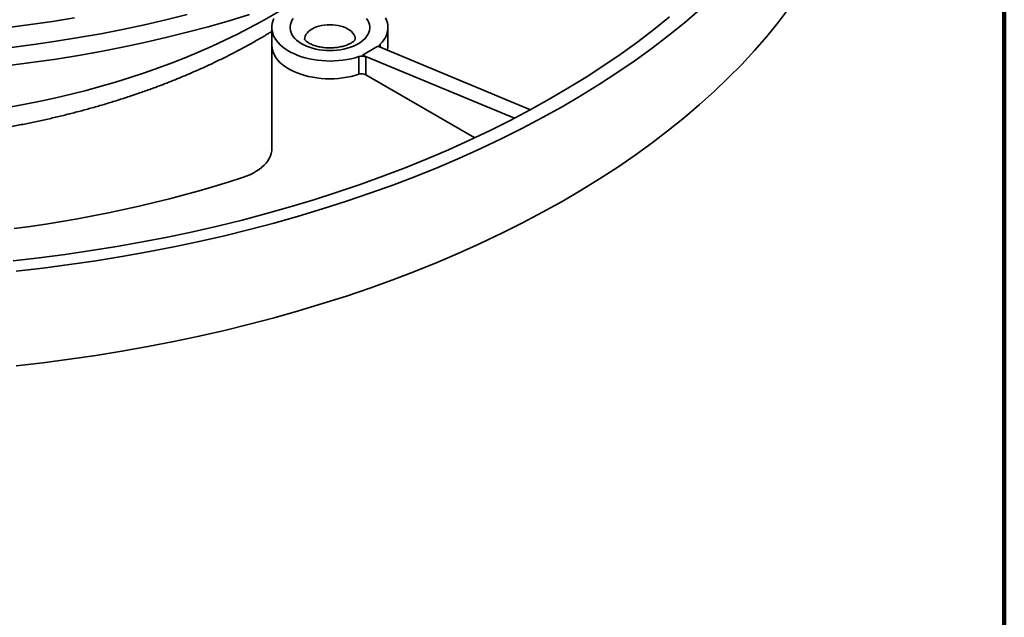
# Model space of a CAD drawing. Units: inches. Extents: x 0.1 to 8.4, y 0.1 to 10.9.
# Drawn here: x 7.6 to 8.4, y 7.3 to 7.8 of the extents above; entities that cross this region are included whole.
import ezdxf

# ---------------------------------------------------------------- set-up
doc = ezdxf.new("R2010")
doc.units = ezdxf.units.IN
doc.header["$MEASUREMENT"] = 0

msp = doc.modelspace()

# ---------------------------------------------------------------- linework, layer by layer
at = {"color": 7, "linetype": 'Continuous', "lineweight": 100}
msp.add_line((8.3984375, 0.0625), (8.3984375, 10.9375), dxfattribs=at)
at = {"color": 7, "linetype": 'Continuous', "lineweight": 35}
for p, q in [((7.76746066, 7.80376559), (7.76746066, 7.78845545)), ((7.86746066, 7.78845545), (7.86746066, 7.80376559)), ((7.76746066, 7.78845545), (7.76746066, 7.69956413)), ((7.84547976, 7.77993668), (7.85873802, 7.7875905)), ((7.85873802, 7.7875905), (7.99028873, 7.73294766)), ((7.84234646, 7.76342021), (7.84234646, 7.77873035)), ((7.84837057, 7.77826785), (7.84547976, 7.77993668)), ((7.84547976, 7.77993668), (7.97638941, 7.72556011)), ((7.84837057, 7.77826785), (7.84837057, 7.76295771)), ((7.94232147, 7.70872101), (7.84837057, 7.76295771))]:
    msp.add_line(p, q, dxfattribs=at)
at = {"color": 8, "linetype": 'Continuous', "lineweight": 35}
msp.add_line((7.86082766, 7.78939932), (7.86082766, 7.78672252), dxfattribs=at)
at = {"color": 8, "linetype": 'Continuous', "lineweight": 35, "flags": 128}
for points in [[(7.54139862, 7.73518924), (7.55486421, 7.73767206), (7.56821223, 7.74035813), (7.58143349, 7.7432456), (7.59451886, 7.74633248), (7.60745932, 7.74961663), (7.62024594, 7.75309579), (7.63286992, 7.75676757), (7.64532255, 7.76062943), (7.65759523, 7.7646787), (7.66967951, 7.76891261), (7.68156707, 7.77332822), (7.69324968, 7.7779225), (7.70471932, 7.78269227), (7.71596806, 7.78763424), (7.72698815, 7.79274502), (7.73777199, 7.79802107), (7.74831214, 7.80345876), (7.75860135, 7.80905433), (7.7686325, 7.81480394), (7.7739291, 7.81796503)], [(7.54289042, 7.78653588), (7.56235984, 7.78907911), (7.58170728, 7.79191569), (7.60091945, 7.79504366), (7.61998321, 7.79846089), (7.63888548, 7.80216503), (7.65761332, 7.80615355), (7.67615387, 7.8104237), (7.69449444, 7.81497258)], [(7.54029152, 7.80380105), (7.55944178, 7.80630259), (7.57847204, 7.80909266), (7.59736926, 7.81216936)], [(7.81746066, 7.806187), (7.81501143, 7.80610759), (7.81259301, 7.80587038), (7.8102358, 7.80547835), (7.80796945, 7.80493641), (7.80582246, 7.8042514), (7.80382182, 7.80343193), (7.8019927, 7.80248829), (7.80035809, 7.80143236), (7.79893857, 7.80027742), (7.79775196, 7.79903798), (7.79681321, 7.79772965), (7.79613411, 7.79636886), (7.7957232, 7.79497273), (7.79558566, 7.79356645)], [(7.83933565, 7.79355251), (7.83933566, 7.79355883), (7.83919811, 7.79497273), (7.83878721, 7.79636886), (7.83810811, 7.79772965), (7.83716935, 7.79903798), (7.83598275, 7.80027742), (7.83456322, 7.80143236), (7.83292862, 7.80248829), (7.8310995, 7.80343193), (7.82909886, 7.8042514), (7.82695186, 7.80493641), (7.82468551, 7.80547835), (7.8223283, 7.80587038), (7.81990988, 7.80610759), (7.81746066, 7.806187)]]:
    msp.add_lwpolyline(points, dxfattribs=at)
at = {"color": 7, "linetype": 'Continuous', "lineweight": 35, "flags": 128}
for points in [[(7.54289042, 7.77122574), (7.56235984, 7.77376897), (7.58170728, 7.77660555), (7.60091945, 7.77973352), (7.61998321, 7.78315075), (7.63888548, 7.78685489), (7.65761332, 7.79084341), (7.67615387, 7.79511356), (7.69449444, 7.79966244), (7.71262247, 7.80448691), (7.73052551, 7.80958367), (7.74819131, 7.81494922)], [(7.54444672, 7.60271989), (7.56700676, 7.60529252), (7.58944332, 7.60820289), (7.6117412, 7.61144905), (7.63388535, 7.61502879), (7.65586078, 7.6189397), (7.67765264, 7.62317913), (7.6992462, 7.62774422), (7.72062685, 7.63263188), (7.74178013, 7.6378388), (7.76269175, 7.64336146), (7.78334757, 7.64919613), (7.80373362, 7.65533887), (7.82383612, 7.66178552), (7.84364147, 7.66853172), (7.86313628, 7.67557291), (7.88230738, 7.68290433), (7.9011418, 7.69052103), (7.91962681, 7.69841785), (7.9377499, 7.70658945), (7.95549883, 7.71503031), (7.97286159, 7.72373473), (7.98982644, 7.73269681), (8.00638192, 7.7419105), (8.02251683, 7.75136956), (8.03822026, 7.76106761), (8.05348159, 7.77099808), (8.06829051, 7.78115427), (8.08263699, 7.79152929), (8.09651135, 7.80211615), (8.1099042, 7.81290767)], [(7.54729415, 7.51219672), (7.57025539, 7.51481542), (7.59309091, 7.51777791), (7.61578526, 7.52108219), (7.6383231, 7.52472602), (7.66068918, 7.52870696), (7.68286839, 7.53302229), (7.70484571, 7.53766911), (7.7266063, 7.54264426), (7.74813542, 7.54794439), (7.76941852, 7.55356591), (7.79044121, 7.55950502), (7.81118927, 7.56575771), (7.83164867, 7.57231974), (7.85180557, 7.57918667), (7.87164633, 7.58635386), (7.89115755, 7.59381647), (7.91032603, 7.60156945), (7.9291388, 7.60960756), (7.94758313, 7.61792535), (7.96564657, 7.6265172), (7.98331688, 7.63537731), (8.00058212, 7.64449968), (8.01743062, 7.65387814), (8.03385097, 7.66350635), (8.04983208, 7.6733778), (8.06536313, 7.68348581), (8.08043363, 7.69382354), (8.09503337, 7.70438401), (8.1091525, 7.71516007), (8.12278145, 7.72614443), (8.13591101, 7.73732967), (8.1485323, 7.74870822), (8.16063679, 7.76027239), (8.17221629, 7.77201436), (8.18326297, 7.78392617), (8.19376935, 7.79599979), (8.20372834, 7.80822704), (8.21313319, 7.82059965)], [(7.54729415, 7.5938508), (7.57025539, 7.5964695), (7.59309091, 7.59943199), (7.61578526, 7.60273627), (7.6383231, 7.60638011), (7.66068918, 7.61036104), (7.68286839, 7.61467637), (7.70484571, 7.61932319), (7.7266063, 7.62429834), (7.74813542, 7.62959847), (7.76941852, 7.63521999), (7.79044121, 7.64115911), (7.81118927, 7.64741179), (7.83164867, 7.65397382), (7.85180557, 7.66084075), (7.87164633, 7.66800795), (7.89115755, 7.67547056), (7.91032603, 7.68322353), (7.9291388, 7.69126164), (7.94758313, 7.69957943), (7.96564657, 7.70817129), (7.98331688, 7.71703139), (8.00058212, 7.72615376), (8.01743062, 7.73553222), (8.03385097, 7.74516043), (8.04983208, 7.75503188), (8.06536313, 7.76513989), (8.08043363, 7.77547762), (8.09503337, 7.78603809), (8.1091525, 7.79681415), (8.12278145, 7.80779851), (8.13591101, 7.81898375)], [(7.7692586, 7.81143639), (7.76841033, 7.80936454), (7.76782889, 7.80726223), (7.76751745, 7.8051409), (7.7674777, 7.80301208), (7.76770986, 7.80088737), (7.76821266, 7.79877831), (7.76898338, 7.79669639), (7.77001781, 7.79465292), (7.77131034, 7.79265902), (7.77285392, 7.79072554), (7.77464016, 7.788863), (7.77665935, 7.78708154), (7.7789005, 7.78539083), (7.78135142, 7.78380008), (7.78399878, 7.78231795), (7.78682816, 7.78095249), (7.78982419, 7.77971114), (7.79297057, 7.77860064), (7.79625016, 7.77762704), (7.79964515, 7.77679564), (7.80313705, 7.77611095), (7.80670687, 7.7755767), (7.8103352, 7.77519581), (7.81400228, 7.77497033), (7.81768818, 7.7749015), (7.82137284, 7.77498969), (7.82503622, 7.77523443), (7.82865839, 7.77563437), (7.83221964, 7.77618735), (7.83570061, 7.77689035), (7.83908234, 7.77773956), (7.84234646, 7.77873035)], [(7.84906942, 7.81156488), (7.85015323, 7.8098978), (7.8509738, 7.80818135), (7.85152456, 7.80642935), (7.85180104, 7.8046559), (7.85180104, 7.80287528), (7.85152456, 7.80110183), (7.8509738, 7.79934982), (7.85015323, 7.79763337), (7.84906942, 7.79596629), (7.84773113, 7.79436201), (7.84614911, 7.79283344), (7.84433611, 7.79139289), (7.84230673, 7.79005196), (7.8400773, 7.78882144), (7.83766578, 7.78771124), (7.83509157, 7.7867303), (7.83237541, 7.78588652), (7.82953917, 7.78518669), (7.82660567, 7.78463645), (7.82359855, 7.78424023), (7.82054201, 7.78400121), (7.81746066, 7.78392132), (7.81437931, 7.78400121), (7.81132276, 7.78424023), (7.80831564, 7.78463645), (7.80538215, 7.78518669), (7.8025459, 7.78588652), (7.79982974, 7.7867303), (7.79725554, 7.78771124), (7.79484401, 7.78882144), (7.79261458, 7.79005196), (7.7905852, 7.79139289), (7.7887722, 7.79283344), (7.78719019, 7.79436201), (7.78585189, 7.79596629), (7.78476809, 7.79763337), (7.78394751, 7.79934982), (7.78339676, 7.80110183), (7.78312027, 7.80287528), (7.78312027, 7.8046559), (7.78339676, 7.80642935), (7.78394751, 7.80818135), (7.78476809, 7.8098978), (7.78585189, 7.81156488)], [(7.86082766, 7.78939932), (7.86254394, 7.79128365), (7.86401497, 7.79323589), (7.86523274, 7.79524541), (7.86619064, 7.79730127), (7.86688343, 7.79939231), (7.86730737, 7.80150713), (7.86746014, 7.80363424), (7.86734091, 7.80576206), (7.86695033, 7.80787903), (7.86629053, 7.80997361), (7.86536509, 7.81203443)], [(7.84234646, 7.76342021), (7.8390403, 7.76241779), (7.83561376, 7.76156062), (7.83208596, 7.76085348), (7.82847657, 7.76030032), (7.82480573, 7.75990421), (7.82109391, 7.75966737), (7.81736183, 7.75959112), (7.81363031, 7.75967588), (7.80992014, 7.75992119), (7.80625204, 7.76032567), (7.80264647, 7.76088707), (7.79912354, 7.76160226), (7.79570289, 7.76246724), (7.79240362, 7.76347719), (7.78924413, 7.76462648), (7.78624204, 7.7659087), (7.78341409, 7.76731669), (7.78077607, 7.7688426), (7.77834269, 7.77047792), (7.77612752, 7.77221352), (7.77414293, 7.77403973), (7.77239997, 7.77594635), (7.77090838, 7.77792275), (7.76967647, 7.7799579), (7.76871112, 7.78204046), (7.76801771, 7.78415881), (7.76760012, 7.78630112), (7.76746066, 7.78845545)], [(7.76746066, 7.69956413), (7.76731884, 7.69739166), (7.76689418, 7.69523152), (7.7661891, 7.69309595), (7.76520758, 7.69099708), (7.76395521, 7.6889468), (7.76243908, 7.68695676), (7.7606678, 7.68503823), (7.75865141, 7.68320211), (7.75640136, 7.6814588), (7.7539304, 7.67981821), (7.75125255, 7.67828963), (7.74838301, 7.67688174), (7.74533805, 7.67560251), (7.74213495, 7.67445922)], [(7.74213495, 7.67445922), (7.72978736, 7.67050609), (7.71730877, 7.66669252), (7.7047039, 7.66301996), (7.69197752, 7.65948981), (7.67913448, 7.65610339), (7.66617964, 7.65286199), (7.65311791, 7.64976685), (7.63995424, 7.64681914), (7.62669364, 7.64401998), (7.61334112, 7.64137042), (7.59990176, 7.63887148), (7.58638065, 7.63652409), (7.57278291, 7.63432916), (7.55911372, 7.63228751), (7.54537824, 7.63039992)]]:
    msp.add_lwpolyline(points, dxfattribs=at)
at = {"color": 7, "linetype": 'Continuous', "lineweight": 35}
for centre, radius, start, end in [((7.86207593, 7.7879739), 0.00189473, 131.20917792, 217.05843677), ((7.85036813, 7.78848718), 0.01709256, 345.45598328, 359.89361283), ((7.84480492, 7.77128848), 0.00783744, 62.93818086, 108.28123757), ((7.84480492, 7.75597834), 0.00783744, 62.93818086, 108.28123757)]:
    msp.add_arc(centre, radius, start, end, dxfattribs=at)
for points, knots in [([(7.00125485, 7.80045002), (7.00360441, 7.79901869), (7.0086816, 7.7959257), (7.01669178, 7.79131144), (7.02523713, 7.78657964), (7.03394679, 7.78196986), (7.04281059, 7.77747985), (7.05182566, 7.77311218), (7.06098716, 7.76886802), (7.07029077, 7.76474882), (7.07973202, 7.76075589), (7.08930648, 7.75689049), (7.09900968, 7.75315382), (7.10883714, 7.74954704), (7.11878439, 7.74607126), (7.12884692, 7.74272754), (7.1390202, 7.7395169), (7.14929968, 7.7364403), (7.15968081, 7.73349869), (7.17015899, 7.73069295), (7.18072963, 7.72802393), (7.19138807, 7.72549244), (7.20212968, 7.72309926), (7.21294977, 7.72084511), (7.22384364, 7.71873068), (7.23480658, 7.71675662), (7.24583382, 7.71492354), (7.25692062, 7.713232), (7.26806218, 7.71168253), (7.2792537, 7.7102756), (7.29049036, 7.70901165), (7.30176732, 7.70789108), (7.31307973, 7.70691424), (7.32442273, 7.70608142), (7.33579144, 7.7053929), (7.34718097, 7.70484889), (7.35858644, 7.70444955), (7.37000294, 7.70419502), (7.38142558, 7.70408537), (7.39284943, 7.70412063), (7.40426957, 7.7043008), (7.41568107, 7.70462581), (7.427079, 7.70509555), (7.43845847, 7.70570987), (7.4498146, 7.70646858), (7.46114251, 7.70737143), (7.47243734, 7.70841813), (7.48369424, 7.70960836), (7.49490838, 7.71094173), (7.50607494, 7.71241784), (7.51718912, 7.71403622), (7.52824615, 7.71579636), (7.53924126, 7.71769773), (7.55016971, 7.71973974), (7.56102681, 7.72192177), (7.57180786, 7.72424314), (7.58250821, 7.72670317), (7.59312321, 7.72930111), (7.60364825, 7.73203618), (7.61407877, 7.73490756), (7.62441019, 7.73791441), (7.634638, 7.74105584), (7.64475769, 7.74433092), (7.65476477, 7.74773869), (7.66465481, 7.75127816), (7.67442336, 7.75494828), (7.68406601, 7.75874799), (7.69357838, 7.76267616), (7.70295609, 7.76673165), (7.71219479, 7.77091324), (7.72129008, 7.77521971), (7.73023787, 7.7796496), (7.73903284, 7.78420222), (7.74767446, 7.78887359), (7.75614416, 7.79367174), (7.76274171, 7.79753525), (7.76645492, 7.79983874), (7.76746066, 7.80046265)], [0, 0, 0, 0, 0.0116657929, 0.0252087354, 0.0387508951, 0.0522912223, 0.0658288207, 0.0793629354, 0.0928929402, 0.1064183256, 0.1199386875, 0.1334537154, 0.1469631829, 0.1604669375, 0.1739648921, 0.1874570171, 0.200943333, 0.2144239039, 0.227898832, 0.241368252, 0.2548323269, 0.2682912436, 0.28174521, 0.2951944512, 0.3086392072, 0.3220797306, 0.3355162845, 0.3489491406, 0.3623785782, 0.3758048824, 0.3892283433, 0.4026492552, 0.4160679157, 0.4294846249, 0.4428996854, 0.4563134014, 0.4697260785, 0.4831380234, 0.4965495436, 0.5099609473, 0.5233725183, 0.5367844875, 0.5501971641, 0.5636108572, 0.5770258757, 0.590442528, 0.603861122, 0.6172819643, 0.6307053602, 0.6441316131, 0.6575610241, 0.670993891, 0.6844305077, 0.6978711631, 0.7113161401, 0.7247657142, 0.7382201518, 0.7516797083, 0.7651446262, 0.7786151324, 0.7920914352, 0.8055737213, 0.8190621515, 0.8325568571, 0.8460579342, 0.8595654389, 0.8730793805, 0.8865997149, 0.9001263367, 0.9136590709, 0.927197663, 0.9407417695, 0.9542909464, 0.9678446375, 0.9814021625, 0.9949627033, 1, 1, 1, 1]), ([(7.83935712, 7.79375619), (7.8393576, 7.7937589), (7.83936285, 7.7937882), (7.83933534, 7.79368781), (7.83919507, 7.79343472), (7.83889163, 7.79300774), (7.83838663, 7.79245146), (7.83768405, 7.79181557), (7.83677623, 7.79112861), (7.83566087, 7.79041598), (7.8343416, 7.78970227), (7.83282647, 7.78900994), (7.83112765, 7.78835944), (7.82926165, 7.78776928), (7.82724862, 7.78725568), (7.82511174, 7.78683235), (7.82287659, 7.78651037), (7.82057052, 7.78629806), (7.81822215, 7.786201), (7.81586097, 7.786222), (7.81351727, 7.78636101), (7.8112212, 7.78661503), (7.80900225, 7.78697809), (7.80688842, 7.78744131), (7.80490617, 7.78799284), (7.80307985, 7.78861777), (7.80143095, 7.78929811), (7.79997733, 7.79001286), (7.79873226, 7.79073822), (7.79770343, 7.79144785), (7.79689187, 7.79211368), (7.79629205, 7.79270528), (7.79588865, 7.79319421), (7.79565866, 7.79354705), (7.79556856, 7.79374329), (7.79556846, 7.79374677), (7.79556842, 7.79374831)], [0, 0, 0, 0, 0.003368328, 0.036365959, 0.066548898, 0.098181099, 0.128018493, 0.157086724, 0.185963502, 0.214920931, 0.244118519, 0.273662756, 0.303593752, 0.333909188, 0.364579848, 0.395559964, 0.426794055, 0.458221332, 0.489778384, 0.521400727, 0.55301983, 0.584553538, 0.615938388, 0.647112852, 0.678019019, 0.708605536, 0.738832355, 0.768677957, 0.79814983, 0.827299119, 0.856240558, 0.885179674, 0.914336759, 0.944153226, 0.975330539, 1, 1, 1, 1])]:
    msp.add_open_spline(points, degree=3, knots=knots, dxfattribs=at)

doc.saveas('drawing.dxf')
